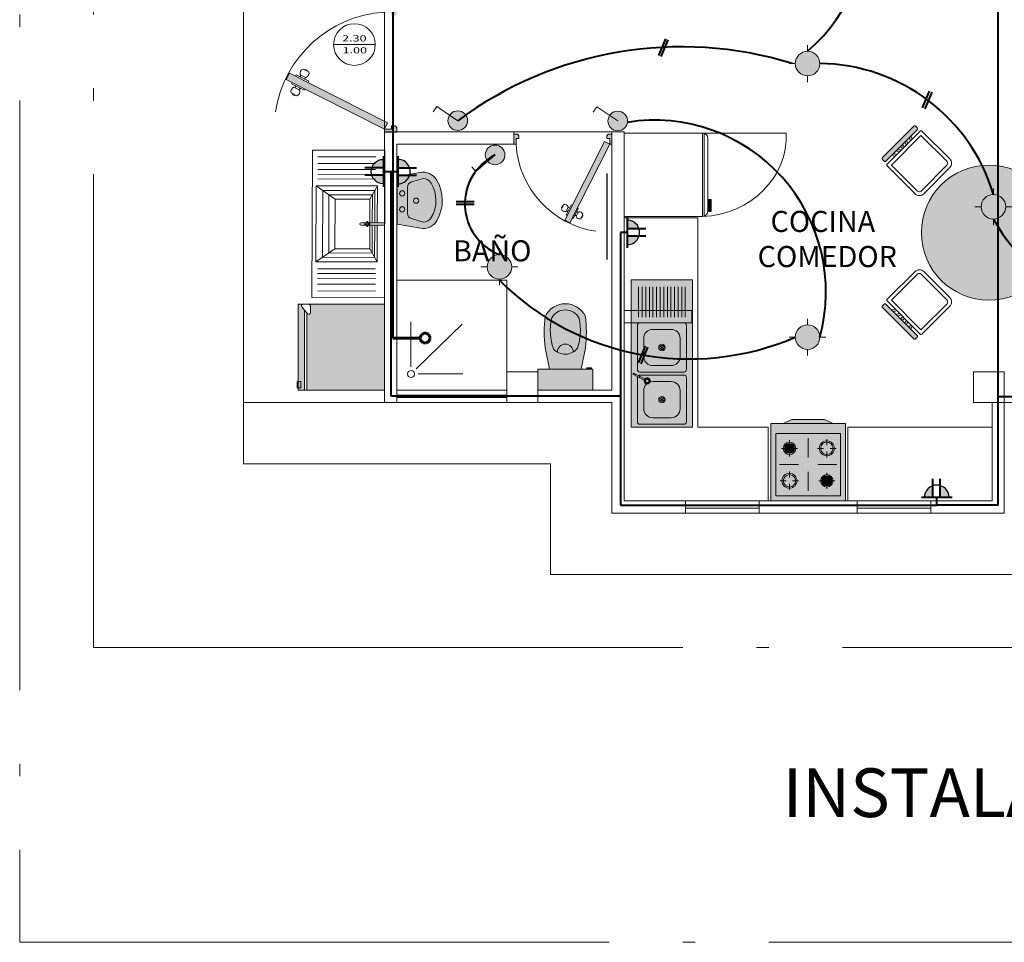
# Model space of a CAD drawing. Units: millimetres. Extents: x 148 to 452, y -49 to 38.
# Drawn here: x 353 to 361, y -19 to -12 of the extents above; entities that cross this region are included whole.
import ezdxf
from ezdxf.enums import TextEntityAlignment as Align

# ---------------------------------------------------------------- set-up
doc = ezdxf.new("R2010")
doc.units = ezdxf.units.MM
doc.linetypes.add('ACAD_ISO04W100', pattern=[30, 24, -3, 0, -3])
doc.linetypes.add('DASHED2', pattern=[9.525, 6.35, -3.175])
doc.layers.add('008_TEXTURAS', color=253, linetype='Continuous', lineweight=5, true_color=0x828282)
for name, color, linetype, lineweight in [('009_MOBILIARIO', 7, 'Continuous', 20), ('00_corte_02_seg', 7, 'Continuous', 60), ('011_TEXTOS', 7, 'Continuous', 15), ('012_COTAS', 7, 'Continuous', 15), ('ALAMBRE NO 10', 6, 'Continuous', 40), ('ALAMBRE NO 12', 3, 'Continuous', 40), ('ALAMBRE NO 12 B', 30, 'Continuous', 40)]:
    doc.layers.add(name, color=color, linetype=linetype, lineweight=lineweight)
doc.layers.add('no_plot_border', color=1, linetype='ACAD_ISO04W100', lineweight=5, plot=False)
doc.styles.add('Datos_Tecnicos', font='architxt.shx', dxfattribs={"width": 1.5})
doc.styles.get("Standard").update_dxf_attribs({"font": 'arial.ttf'})
pattern_1 = [(270, (357.846, -12.6256), (6.985, -1e-15), [5.08, -1.905]), (360, (357.846, -12.6256), (2e-15, 6.985), [5.08, -1.905])]
pattern_2 = [(0, (-0.306, -0.1706), (0, 6.985), [5.08, -1.905]), (90, (-0.306, -0.1706), (-6.985, 4e-16), [5.08, -1.905])]
pattern_3 = [(0, (-0.276, -0.1406), (0, 6.985), [5.08, -1.905]), (90, (-0.276, -0.1406), (-6.985, 4e-16), [5.08, -1.905])]

# ---------------------------------------------------------------- blocks, each defined once
blk = doc.blocks.new('A$C6a99e54e')
at = {"layer": '00_corte_02_seg', "lineweight": 25, "ltscale": 0.01}
h = blk.add_hatch(color=256, dxfattribs=at)
h.paths.add_polyline_path([(0.1539, 0), (0.225, 0, 0.330794), (0.1539, 0.0957)])
h.paths.add_polyline_path([(0.0939, 0.095, 0.324277), (0.025, 0), (0.0939, 0)])
at = {"layer": '00_corte_02_seg', "lineweight": 40, "ltscale": 0.01}
for p, q in [((0.0939, 0), (0.0939, 0.15)), ((0.1539, 0), (0.1539, 0.15)), ((0, 0), (0.25, 0))]:
    blk.add_line(p, q, dxfattribs=at)
at = {"layer": '00_corte_02_seg', "lineweight": 25, "ltscale": 0.01}
blk.add_arc((0.125, 0), 0.1, 0, 180, dxfattribs=at)
blk = doc.blocks.new('A$C72DC61A3')
at = {"lineweight": 5}
h = blk.add_hatch(color=256, dxfattribs=at)
h.dxf.hatch_style = 1
h.set_gradient(color1=(255, 191, 0), color2=(255, 255, 0), tint=1, name='SPHERICAL')
edge = h.paths.add_edge_path()
edge.add_arc((-0.0279, -0.0057), 0.1, 0, 360)
for p, q in [((-0.0279, 0.0943), (-0.0279, 0.1443)), ((-0.1279, -0.0057), (-0.1779, -0.0057)), ((-0.1779, -0.0057), (-0.1279, -0.0057)), ((0.0721, -0.0057), (0.1221, -0.0057)), ((-0.0279, -0.1057), (-0.0279, -0.1557))]:
    blk.add_line(p, q, dxfattribs=at)
blk.add_circle((-0.0279, -0.0057), 0.1, dxfattribs=at)
blk = doc.blocks.new('A$C552E39B1')
at = {"layer": '00_corte_02_seg', "lineweight": 5}
h = blk.add_hatch(color=256, dxfattribs=at)
h.dxf.hatch_style = 1
h.set_gradient(color1=(255, 63, 0), color2=(255, 191, 0), tint=1, name='SPHERICAL')
edge = h.paths.add_edge_path()
edge.add_arc((-0.0999, 0.0215), 0.08, 0, 360)
for p, q in [((-0.0999, 0.0215), (-0.0027, -0.1598)), ((-0.0027, -0.1598), (0.0427, -0.1354))]:
    blk.add_line(p, q, dxfattribs=at)
blk.add_circle((-0.0999, 0.0215), 0.08, dxfattribs=at)
blk = doc.blocks.new('A$C2060acee')
at = {"layer": '00_corte_02_seg', "linetype": 'DASHED2', "ltscale": 0.4}
blk.add_line((0, 0.0398), (0.2218, 0.0398), dxfattribs=at)
blk.add_circle((0.2616, 0.0398), 0.0398, dxfattribs=at)
blk = doc.blocks.new('Inodoro')
h = blk.add_hatch(color=1)
h.dxf.hatch_style = 1
h.set_gradient(color1=(191, 191, 191), color2=(161, 161, 161), one_color=1, tint=0.63, name='SPHERICAL')
h.paths.add_polyline_path([(0.225, 0), (0.225, -0.17), (-0.225, -0.17), (-0.225, 0)])
h = blk.add_hatch(color=1)
h.dxf.hatch_style = 1
h.set_gradient(color1=(191, 191, 191), color2=(161, 161, 161), one_color=1, tint=0.63, name='SPHERICAL')
h.paths.add_polyline_path([(-0.1748, -0.17), (-0.2143, -0.17), (-0.2143, -0.1824), (-0.1748, -0.1824)])
h = blk.add_hatch(color=1)
h.dxf.hatch_style = 1
h.set_gradient(color1=(191, 191, 191), color2=(161, 161, 161), one_color=1, tint=0.63, name='SPHERICAL')
h.paths.add_polyline_path([(-0.1634, -0.3454, 0.064446), (-0.1634, -0.6007, 0.631412), (0.1634, -0.6007, 0.064446), (0.1634, -0.3454), (0.128, -0.17), (-0.128, -0.17)])
h.paths.add_polyline_path([(0.0966, -0.337, -0.137348), (0.1134, -0.5827, -0.62765), (-0.1134, -0.5827, -0.132728), (-0.0986, -0.3413, -0.478979)], flags=16)
h = blk.add_hatch(color=1)
h.dxf.hatch_style = 1
h.set_gradient(color1=(191, 191, 191), color2=(161, 161, 161), one_color=1, tint=0.63, name='SPHERICAL')
edge = h.paths.add_edge_path()
edge.add_arc((0.0007, -0.4177), 0.1253, 40.05687, 142.43068)
edge.add_arc((0.3408, -0.4893), 0.4637, 161.37558, 191.61773)
edge.add_arc((0, -0.528), 0.1259, 205.77116, 334.22884)
edge.add_arc((-0.3338, -0.4898), 0.4567, 348.26049, 379.54256)
for p, q in [((-0.2143, -0.1824), (-0.2143, -0.17)), ((-0.2143, -0.1824), (-0.1748, -0.1824)), ((-0.1748, -0.1824), (-0.1748, -0.17))]:
    blk.add_line(p, q)
blk.add_lwpolyline([(0.225, 0), (0.225, -0.17), (-0.225, -0.17), (-0.225, 0)], close=True)
blk.add_lwpolyline([(0.128, -0.17), (0.1634, -0.3454, -0.064446), (0.1634, -0.6007, -0.631412), (-0.1634, -0.6007, -0.064446), (-0.1634, -0.3454), (-0.128, -0.17)], format="xyb")
blk.add_lwpolyline([(-0.128, -0.17), (0, -0.17), (0.128, -0.17)])
blk.add_lwpolyline([(0.0966, -0.337, 0.478979), (-0.0986, -0.3413, 0.132728), (-0.1134, -0.5827, 0.62765), (0.1134, -0.5827, 0.137348)], format="xyb", close=True)
blk.add_arc((0, -0.3102), 0.0647, 180.51995, 0.24541)
blk = doc.blocks.new('A$C1E053F94')
h = blk.add_hatch(color=1)
h.dxf.hatch_style = 1
h.set_gradient(color1=(191, 191, 191), color2=(191, 191, 191), one_color=1, tint=0.75)
h.paths.add_polyline_path([(0, 0.5801), (-0.0214, 0.5801), (-0.0214, 0.5282), (0, 0.5282)], flags=0)
h.paths.add_polyline_path([(0.0286, 0.6), (-0.0214, 0.6), (-0.0214, 0.5801), (0, 0.5801), (0, 0.5282), (-0.0214, 0.5282), (-0.0214, -0.0999), (0.0185, -0.0999, -0.662931), (0.0091, -0.0776), (0.0286, -0.0544)], flags=16)
h.paths.add_polyline_path([(0.0486, 0.6), (0.0286, 0.6), (0.0286, -0.0544), (0.0486, -0.0305)], flags=16)
h.paths.add_polyline_path([(0.6807, 0.6), (0.0486, 0.6), (0.0486, -0.0305), (0.0553, -0.0225, -0.673455), (0.0779, -0.0317), (0.0779, -0.0868, -0.414211), (0.0647, -0.0999), (0.6807, -0.1)], flags=17)
h.paths.add_polyline_path([(-0.0214, -0.0999), (-0.0214, 0.5282), (-0.0308, 0.5282), (-0.0308, 0.5801), (-0.0214, 0.5801), (-0.0214, 0.6), (0.0286, 0.6), (0.0486, 0.6), (0.6807, 0.6), (0.6807, -0.1)])
h.paths.add_polyline_path([(0.0647, -0.0999, 0.414214), (0.0779, -0.0868), (0.0779, -0.0317, 0.673455), (0.0553, -0.0225), (0.0091, -0.0776, 0.662928), (0.0185, -0.0999)], flags=16)
h = blk.add_hatch(color=1)
h.dxf.hatch_style = 1
h.set_gradient(color1=(191, 191, 191), color2=(191, 191, 191), one_color=1, tint=0.75)
h.paths.add_polyline_path([(0.0486, 0.6), (0.0486, -0.0305), (0.0553, -0.0225, -0.673455), (0.0779, -0.0317), (0.0779, -0.0868, -0.414211), (0.0647, -0.0999), (0.6807, -0.1), (0.6807, 0.6)])
h.paths.add_polyline_path([(0.0286, 0.6), (-0.0214, 0.6), (-0.0214, 0.5801), (0, 0.5801), (0, 0.5282), (-0.0214, 0.5282), (-0.0214, -0.0999), (0.0185, -0.0999, -0.662931), (0.0091, -0.0776), (0.0286, -0.0544)])
at = {"ltscale": 0.015}
for p, q in [((-0.0214, 0.6), (0.6807, 0.6)), ((-0.0214, -0.0999), (-0.0214, 0.6)), ((0.0286, -0.0544), (0.0286, 0.6)), ((0.0486, -0.0305), (0.0486, 0.6)), ((0.6807, -0.1), (-0.0214, -0.0999)), ((0.0286, -0.0999), (0.0486, -0.0999))]:
    blk.add_line(p, q, dxfattribs=at)
blk.add_line((0.6807, -0.1), (0.6807, 0.6))
blk.add_lwpolyline([(-0.0308, 0.5282), (0, 0.5282), (0, 0.5801), (-0.0308, 0.5801)], close=True, dxfattribs=at)
blk.add_lwpolyline([(0.0091, -0.0776), (0.0553, -0.0225, -0.673455), (0.0779, -0.0317), (0.0779, -0.0868, -0.414214), (0.0647, -0.0999), (0.0185, -0.0999, -0.662928)], format="xyb", close=True, dxfattribs=at)
blk = doc.blocks.new('Lavamanos')
h = blk.add_hatch(color=1)
h.dxf.hatch_style = 1
h.set_gradient(color1=(191, 191, 191), color2=(161, 161, 161), one_color=1, tint=0.63, name='SPHERICAL')
edge = h.paths.add_edge_path()
edge.add_line((-0.2637, 0.2194), (-0.225, 0))
edge.add_line((-0.225, 0), (0.225, 0))
edge.add_line((0.225, 0), (0.2639, 0.2206))
edge.add_arc((0.1162, 0.2467), 0.15, 350, 419.3716)
edge.add_arc((0.0011, 0.0524), 0.3758, 59.3716, 121.23376)
edge.add_arc((-0.116, 0.2455), 0.15, 121.23376, 190)
at = {"ltscale": 0.02}
for points in [[(-0.2637, 0.2194), (-0.225, 0), (0.225, 0), (0.2639, 0.2206, 0.312287), (0.1926, 0.3758, 0.276677), (-0.1937, 0.3737, 0.30939)], [(-0.206, 0.2457), (-0.1729, 0.1356, 0.331082), (-0.125, 0.1), (0.1251, 0.1, 0.331082), (0.173, 0.1356), (0.206, 0.2457, 0.269678), (0.162, 0.3241, 0.276677), (-0.1626, 0.3224, 0.261566)]]:
    blk.add_lwpolyline(points, format="xyb", close=True, dxfattribs=at)
for centre in [(0.0036, 0.1805), (-0.0649, 0.0492), (0.0857, 0.0492)]:
    blk.add_circle(centre, 0.025, dxfattribs=at)
blk = doc.blocks.new('cosina_02')
h = blk.add_hatch(color=1)
h.dxf.hatch_style = 1
h.set_gradient(color1=(191, 191, 191), color2=(191, 191, 191), one_color=1, tint=0.75)
h.paths.add_polyline_path([(-0.295, 0), (-0.295, -0.61), (0.295, -0.61), (0.295, 0)])
h.paths.add_polyline_path([(0.2557, -0.079), (0.2557, -0.5707), (-0.2557, -0.5707), (-0.2557, -0.079)], flags=16)
h.paths.add_polyline_path([(-0.0983, -0.197, -1), (-0.1967, -0.197, -1)], flags=0)
h.paths.add_polyline_path([(-0.1082, -0.197, -1), (-0.1868, -0.197, -1)], flags=0)
h.paths.add_polyline_path([(0.2065, -0.197, -1), (0.0885, -0.197, -1)], flags=0)
h.paths.add_polyline_path([(0.1967, -0.197, -1), (0.0983, -0.197, -1)], flags=0)
h.paths.add_polyline_path([(-0.0885, -0.4527, -1), (-0.2065, -0.4527, -1)], flags=0)
h.paths.add_polyline_path([(-0.0983, -0.4527, -1), (-0.1967, -0.4527, -1)], flags=0)
h.paths.add_polyline_path([(0.1967, -0.4527, -1), (0.0983, -0.4527, -1)], flags=0)
h.paths.add_polyline_path([(0.1868, -0.4527, -1), (0.1082, -0.4527, -1)], flags=0)
h.paths.add_polyline_path([(-0.2557, -0.079), (-0.2557, -0.5707), (0.2557, -0.5707), (0.2557, -0.079)], flags=0)
h = blk.add_hatch(color=1)
h.dxf.hatch_style = 1
h.set_gradient(color1=(191, 191, 191), color2=(191, 191, 191), one_color=1, tint=0.75)
h.paths.add_polyline_path([(-0.1278, 0.0295), (-0.1967, 0), (0.1967, 0), (0.1278, 0.0295)])
h.paths.add_polyline_path([(-0.2557, -0.079), (-0.2557, -0.5707), (0.2557, -0.5707), (0.2557, -0.079)])
h.paths.add_polyline_path([(-0.0983, -0.197, -1), (-0.1967, -0.197, -1)], flags=16)
h.paths.add_polyline_path([(-0.1082, -0.197, -1), (-0.1868, -0.197, -1)], flags=0)
h.paths.add_polyline_path([(0.2065, -0.197, -1), (0.0885, -0.197, -1)], flags=16)
h.paths.add_polyline_path([(0.1967, -0.197, -1), (0.0983, -0.197, -1)], flags=0)
h.paths.add_polyline_path([(-0.0885, -0.4527, -1), (-0.2065, -0.4527, -1)], flags=16)
h.paths.add_polyline_path([(-0.0983, -0.4527, -1), (-0.1967, -0.4527, -1)], flags=0)
h.paths.add_polyline_path([(0.1967, -0.4527, -1), (0.0983, -0.4527, -1)], flags=16)
h.paths.add_polyline_path([(0.1868, -0.4527, -1), (0.1082, -0.4527, -1)], flags=0)
h = blk.add_hatch(color=1)
h.dxf.hatch_style = 1
h.set_gradient(color1=(191, 191, 191), color2=(161, 161, 161), one_color=1, tint=0.63, name='SPHERICAL')
h.paths.add_polyline_path([(0.1967, 0), (0.1278, 0.0295), (-0.1278, 0.0295), (-0.1967, 0)])
h = blk.add_hatch(color=1)
h.dxf.hatch_style = 1
h.set_gradient(color1=(191, 191, 191), color2=(161, 161, 161), one_color=1, tint=0.63, name='SPHERICAL')
edge = h.paths.add_edge_path()
edge.add_arc((0.1475, -0.197), 0.0492, 0, 360)
h = blk.add_hatch(color=1)
h.dxf.hatch_style = 1
h.set_gradient(color1=(191, 191, 191), color2=(161, 161, 161), one_color=1, tint=0.63, name='SPHERICAL')
edge = h.paths.add_edge_path()
edge.add_arc((-0.1475, -0.197), 0.0393, 0, 360)
h = blk.add_hatch(color=1)
h.dxf.hatch_style = 1
h.set_gradient(color1=(191, 191, 191), color2=(161, 161, 161), one_color=1, tint=0.63, name='SPHERICAL')
edge = h.paths.add_edge_path()
edge.add_arc((-0.1475, -0.4527), 0.0492, 0, 360)
h = blk.add_hatch(color=1)
h.dxf.hatch_style = 1
h.set_gradient(color1=(191, 191, 191), color2=(161, 161, 161), one_color=1, tint=0.63, name='SPHERICAL')
edge = h.paths.add_edge_path()
edge.add_arc((0.1475, -0.4527), 0.0393, 0, 360)
for p, q in [((-0.1475, -0.1695), (-0.1475, -0.1336)), ((0.1475, -0.1716), (0.1475, -0.1243)), ((-0.175, -0.197), (-0.211, -0.197)), ((-0.1475, -0.2605), (-0.1475, -0.2245)), ((-0.0841, -0.197), (-0.12, -0.197)), ((0.1221, -0.197), (0.0748, -0.197)), ((0.1475, -0.2697), (0.1475, -0.2224)), ((0.2202, -0.197), (0.1729, -0.197)), ((-0.1475, -0.4272), (-0.1475, -0.38)), ((-0.1729, -0.4527), (-0.2202, -0.4527)), ((-0.0748, -0.4527), (-0.1221, -0.4527)), ((0.12, -0.4527), (0.0841, -0.4527)), ((0.1475, -0.4252), (0.1475, -0.3892)), ((0.211, -0.4527), (0.175, -0.4527)), ((-0.1475, -0.5253), (-0.1475, -0.4781)), ((0.1475, -0.5161), (0.1475, -0.4802))]:
    blk.add_line(p, q)
at = {"lineweight": 5}
for p, q in [((0, -0.1177), (0, -0.2686)), ((-0.2268, -0.3248), (-0.0759, -0.3248)), ((0, -0.381), (0, -0.532)), ((0.0759, -0.3248), (0.2268, -0.3248))]:
    blk.add_line(p, q, dxfattribs=at)
at = {"ltscale": 0.5}
blk.add_line((-0.295, -0.61), (0.295, -0.61), dxfattribs=at)
at = {"ltscale": 0.02}
for points in [[(-0.295, -0.61), (-0.295, 0), (0.295, 0), (0.295, -0.61)], [(-0.1967, 0), (-0.1278, 0.0295), (0.1278, 0.0295), (0.1967, 0)]]:
    blk.add_lwpolyline(points, dxfattribs=at)
at = {"lineweight": 5, "ltscale": 0.02}
blk.add_lwpolyline([(-0.2557, -0.5707), (-0.2557, -0.079), (0.2557, -0.079), (0.2557, -0.5707)], close=True, dxfattribs=at)
for radius in [0.0492, 0.0393]:
    blk.add_circle((-0.1475, -0.197), radius)
at = {"lineweight": 5}
for centre, radius in [((0.1475, -0.197), 0.059), ((0.1475, -0.197), 0.0492), ((-0.1475, -0.4527), 0.059), ((-0.1475, -0.4527), 0.0492), ((0.1475, -0.4527), 0.0492), ((0.1475, -0.4527), 0.0393)]:
    blk.add_circle(centre, radius, dxfattribs=at)
blk = doc.blocks.new('A$C1E234480')
at = {"true_color": 0xbdbdbd}
h = blk.add_hatch(dxfattribs=at)
h.set_pattern_fill('ANGLE', color=9)
h.set_pattern_definition([(0, (-0.295, 0.2094), (0, 6.985), [5.08, -1.905]), (90, (-0.295, 0.2094), (-6.985, 4e-16), [5.08, -1.905])])
h.paths.add_polyline_path([(0.0853, 0.2645, 0.414214), (0.0753, 0.2745), (-0.2847, 0.2745, 0.414214), (-0.2947, 0.2645), (-0.2947, 0.2445, 0.414214), (-0.2847, 0.2345), (0.0753, 0.2345, 0.414214), (0.0853, 0.2445)])
h.paths.add_polyline_path([(-0.1461, 0.2345), (-0.1661, 0.2345), (-0.1561, 0.2094), (-0.1361, 0.2094)])
h.paths.add_polyline_path([(-0.0961, 0.2345), (-0.1161, 0.2345), (-0.1161, 0.2094), (-0.0961, 0.2094)])
h.paths.add_polyline_path([(-0.0461, 0.2345), (-0.0661, 0.2345), (-0.0761, 0.2094), (-0.0561, 0.2094)])
h.paths.add_polyline_path([(0.0039, 0.2345), (-0.0161, 0.2345), (-0.0261, 0.2094), (-0.0061, 0.2094)])
h.paths.add_polyline_path([(-0.1961, 0.2345), (-0.2161, 0.2345), (-0.2061, 0.2094), (-0.1861, 0.2094)])
h = blk.add_hatch(dxfattribs=at)
h.set_pattern_fill('ANGLE', color=9)
h.set_pattern_definition(pattern_2)
h.paths.add_polyline_path([(-0.2961, 0.2094, 0.414214), (-0.3061, 0.1994), (-0.3061, -0.1206, 0.414214), (-0.2561, -0.1706), (0.0439, -0.1706, 0.414214), (0.0939, -0.1206), (0.0939, 0.1994, 0.414214), (0.0839, 0.2094)])
h.paths.add_polyline_path([(0.0639, 0.1794), (0.0639, -0.1206, -0.414214), (0.0439, -0.1406), (-0.2561, -0.1406, -0.414214), (-0.2761, -0.1206), (-0.2761, 0.1794)], flags=16)
h = blk.add_hatch(dxfattribs=at)
h.set_pattern_fill('ANGLE', color=9)
h.set_pattern_definition(pattern_3)
h.paths.add_polyline_path([(-0.2761, 0.1794), (-0.2761, -0.1206, 0.414214), (-0.2561, -0.1406), (0.0439, -0.1406, 0.414214), (0.0639, -0.1206), (0.0639, 0.1794)])
at = {"layer": '009_MOBILIARIO', "true_color": 0xc4c4c4}
h = blk.add_hatch(dxfattribs=at)
h.set_pattern_fill('ANGLE', color=9)
h.set_pattern_definition(pattern_2)
h.paths.add_polyline_path([(0.0753, 0.2745), (-0.2847, 0.2745, 0.414214), (-0.2947, 0.2645), (-0.2947, 0.2445, 0.414214), (-0.2847, 0.2345), (0.0753, 0.2345, 0.414214), (0.0853, 0.2445), (0.0853, 0.2645, 0.414214)])
h.paths.add_polyline_path([(-0.1961, 0.2345), (-0.2161, 0.2345), (-0.2061, 0.2094), (-0.1861, 0.2094)])
h.paths.add_polyline_path([(-0.1461, 0.2345), (-0.1661, 0.2345), (-0.1561, 0.2094), (-0.1361, 0.2094)])
h.paths.add_polyline_path([(-0.0961, 0.2345), (-0.1161, 0.2345), (-0.1161, 0.2094), (-0.0961, 0.2094)])
h.paths.add_polyline_path([(-0.0461, 0.2345), (-0.0661, 0.2345), (-0.0761, 0.2094), (-0.0561, 0.2094)])
h.paths.add_polyline_path([(0.0039, 0.2345), (-0.0161, 0.2345), (-0.0261, 0.2094), (-0.0061, 0.2094)])
h.paths.add_polyline_path([(0.0639, 0.1794), (-0.2761, 0.1794), (-0.2761, -0.1206, 0.414214), (-0.2561, -0.1406), (0.0439, -0.1406, 0.414214), (0.0639, -0.1206)], flags=0)
h.paths.add_polyline_path([(0.0939, 0.1994, 0.414214), (0.0839, 0.2094), (-0.2961, 0.2094, 0.414214), (-0.3061, 0.1994), (-0.3061, -0.1206, 0.414214), (-0.2561, -0.1706), (0.0439, -0.1706, 0.414214), (0.0939, -0.1206)])
h.paths.add_polyline_path([(0.0639, 0.1794), (0.0639, -0.1206, -0.414214), (0.0439, -0.1406), (-0.2561, -0.1406, -0.414214), (-0.2761, -0.1206), (-0.2761, 0.1794)], flags=16)
at = {"layer": '009_MOBILIARIO', "true_color": 0xc2c2c2}
h = blk.add_hatch(dxfattribs=at)
h.set_pattern_fill('ANGLE', color=9)
h.set_pattern_definition(pattern_3)
h.paths.add_polyline_path([(-0.2761, 0.1794), (-0.2761, -0.1206, 0.414214), (-0.2561, -0.1406), (0.0439, -0.1406, 0.414214), (0.0639, -0.1206), (0.0639, 0.1794)])
for p, q in [((-0.2061, 0.2094), (-0.2161, 0.2345)), ((-0.1861, 0.2094), (-0.1961, 0.2345)), ((-0.1561, 0.2094), (-0.1661, 0.2345)), ((-0.1361, 0.2094), (-0.1461, 0.2345)), ((-0.1161, 0.2094), (-0.1161, 0.2345)), ((-0.0961, 0.2094), (-0.0961, 0.2345)), ((-0.0761, 0.2094), (-0.0661, 0.2345)), ((-0.0561, 0.2094), (-0.0461, 0.2345)), ((-0.0261, 0.2094), (-0.0161, 0.2345)), ((-0.0061, 0.2094), (0.0039, 0.2345))]:
    blk.add_line(p, q)
for points in [[(-0.2847, 0.2345), (0.0753, 0.2345, 0.414214), (0.0853, 0.2445), (0.0853, 0.2645, 0.414214), (0.0753, 0.2745), (-0.2847, 0.2745, 0.414214), (-0.2947, 0.2645), (-0.2947, 0.2445, 0.414214)], [(-0.3061, -0.1206), (-0.3061, 0.1994, -0.414214), (-0.2961, 0.2094), (0.0839, 0.2094, -0.414214), (0.0939, 0.1994), (0.0939, -0.1206, -0.414214), (0.0439, -0.1706), (-0.2561, -0.1706, -0.414214)], [(-0.2761, -0.1206), (-0.2761, 0.1794), (0.0639, 0.1794), (0.0639, -0.1206, -0.414214), (0.0439, -0.1406), (-0.2561, -0.1406, -0.414214)]]:
    blk.add_lwpolyline(points, format="xyb", close=True)
blk = doc.blocks.new('A$C260662BF')
h = blk.add_hatch(color=1)
h.dxf.hatch_style = 1
h.set_gradient(color1=(191, 191, 191), color2=(161, 161, 161), one_color=1, tint=0.63, name='SPHERICAL')
h.paths.add_polyline_path([(-1.393, 0.7399, 0.414214), (-1.393, 0.754), (-1.4072, 0.7681, 0.414214), (-1.4213, 0.7681), (-1.6752, 0.5129, 0.414214), (-1.6752, 0.4987), (-1.661, 0.4846, 0.414214), (-1.6469, 0.4847)])
h.paths.add_polyline_path([(-1.4326, 0.6644), (-1.4434, 0.6892), (-1.4575, 0.675), (-1.4467, 0.6502)], flags=17)
h.paths.add_polyline_path([(-1.482, 0.6148), (-1.4679, 0.629), (-1.4786, 0.6538), (-1.4927, 0.6396)], flags=17)
h.paths.add_polyline_path([(-1.5139, 0.6183), (-1.528, 0.6041), (-1.5102, 0.5864), (-1.4961, 0.6006)], flags=17)
h.paths.add_polyline_path([(-1.5492, 0.5829), (-1.5633, 0.5687), (-1.5384, 0.5581), (-1.5243, 0.5723)], flags=17)
h.paths.add_polyline_path([(-1.5596, 0.5368), (-1.5844, 0.5474), (-1.5985, 0.5332), (-1.5737, 0.5226)], flags=17)
h.paths.add_polyline_path([(-1.5844, -0.7429), (-1.5596, -0.7323), (-1.5737, -0.7181), (-1.5985, -0.7287)], flags=17)
h.paths.add_polyline_path([(-1.5243, -0.7677), (-1.5384, -0.7535), (-1.5633, -0.7641), (-1.5492, -0.7783)], flags=17)
h.paths.add_polyline_path([(-1.5102, -0.7819), (-1.528, -0.7996), (-1.5139, -0.8138), (-1.4961, -0.796)], flags=17)
h.paths.add_polyline_path([(-1.4679, -0.8244), (-1.482, -0.8102), (-1.4927, -0.835), (-1.4786, -0.8492)], flags=17)
h.paths.add_polyline_path([(-1.4575, -0.8705), (-1.4434, -0.8846), (-1.4326, -0.8598), (-1.4467, -0.8457)], flags=17)
h.paths.add_polyline_path([(-1.6469, -0.6801, 0.414214), (-1.661, -0.6801), (-1.6752, -0.6942, 0.414214), (-1.6752, -0.7083), (-1.4213, -0.9635, 0.414214), (-1.4072, -0.9635), (-1.393, -0.9494, 0.414214), (-1.393, -0.9353)])
h.paths.add_polyline_path([(-0.0743, -0.7853), (-0.06, -0.7713), (-0.0848, -0.7604), (-0.099, -0.7744)], flags=17)
h.paths.add_polyline_path([(-0.0387, -0.7502), (-0.0244, -0.7362), (-0.0492, -0.7253), (-0.0634, -0.7394)], flags=17)
h.paths.add_polyline_path([(-0.1133, -0.7885), (-0.1275, -0.8025), (-0.1099, -0.8204), (-0.0957, -0.8064)], flags=17)
h.paths.add_polyline_path([(-0.1418, -0.8165), (-0.156, -0.8306), (-0.1455, -0.8555), (-0.1313, -0.8414)], flags=17)
h.paths.add_polyline_path([(-0.1774, -0.8516), (-0.1916, -0.8657), (-0.1811, -0.8906), (-0.1669, -0.8765)], flags=17)
h.paths.add_polyline_path([(-0.23, -0.9387, 0.414214), (-0.2301, -0.9528), (-0.216, -0.9671, 0.414214), (-0.2019, -0.9672), (0.0546, -0.7145, 0.414214), (0.0547, -0.7004), (0.0406, -0.6861, 0.414214), (0.0265, -0.686)])
h.paths.add_polyline_path([(-0.1653, 0.6795), (-0.1795, 0.6935), (-0.19, 0.6686), (-0.1757, 0.6546)], flags=17)
h.paths.add_polyline_path([(-0.1544, 0.6336), (-0.1401, 0.6195), (-0.1296, 0.6444), (-0.1439, 0.6585)], flags=17)
h.paths.add_polyline_path([(-0.1116, 0.5914), (-0.094, 0.6093), (-0.1083, 0.6234), (-0.1259, 0.6055)], flags=17)
h.paths.add_polyline_path([(-0.0584, 0.5742), (-0.0726, 0.5883), (-0.0974, 0.5774), (-0.0831, 0.5634)], flags=17)
h.paths.add_polyline_path([(-0.0228, 0.5391), (-0.037, 0.5532), (-0.0618, 0.5423), (-0.0475, 0.5283)], flags=17)
h.paths.add_polyline_path([(0.0281, 0.489, 0.414214), (0.0423, 0.4891), (0.0563, 0.5033, 0.414214), (0.0562, 0.5175), (-0.2003, 0.7701, 0.414214), (-0.2144, 0.77), (-0.2284, 0.7558, 0.414214), (-0.2283, 0.7416)])
h = blk.add_hatch(color=1)
h.dxf.hatch_style = 1
h.set_gradient(color1=(191, 191, 191), color2=(161, 161, 161), one_color=1, tint=0.63, name='SPHERICAL')
edge = h.paths.add_edge_path()
edge.add_arc((-0.8085, -0.0977), 0.55, 0, 360)
blk.add_circle((-0.8085, -0.0977), 0.55)
at = {"color": 1, "rotation": 45.14245012086416}
blk.add_blockref('A$C1E234480', (-1.2799, 0.521), dxfattribs=at)
at = {"rotation": 315.4273503626532}
blk.add_blockref('A$C1E234480', (-0.1901, 0.3748), dxfattribs=at)
at = {"xscale": -1}
for p, rotation in [((-1.2799, -0.7165), 134.8575498791359), ((-0.1918, -0.5718), 224.5726496373469)]:
    blk.add_blockref('A$C1E234480', p, dxfattribs=dict(at, rotation=rotation))

msp = doc.modelspace()

# ---------------------------------------------------------------- hatches: boundary and pattern name
at = {"true_color": 0xcccccc}
h = msp.add_hatch(dxfattribs=at)
h.set_pattern_fill('ANGLE', color=254, angle=-90)
h.set_pattern_definition(pattern_1)
edge = h.paths.add_edge_path()
edge.add_ellipse((358.503, -12.9849), major_axis=(-0.0302, 0.0302), ratio=1, start_angle=225, end_angle=297.5424)
edge.add_line((358.5158, -12.9441), (358.5158, -13.6392))
edge.add_ellipse((358.503, -13.5984), major_axis=(-0.0302, 0.0302), ratio=1, start_angle=152.4576, end_angle=225)
edge.add_line((358.5458, -13.5984), (358.5458, -12.9849))
h.paths.add_polyline_path([(358.503, -12.9421), (357.8458, -12.9421), (357.8458, -13.6421), (358.503, -13.6421)])
at = {"true_color": 0xb8b8b8}
h = msp.add_hatch(dxfattribs=at)
h.set_pattern_fill('ANGLE', color=9, angle=-90)
h.set_pattern_definition(pattern_1)
h.paths.add_polyline_path([(358.503, -13.6421), (358.503, -12.9421), (357.8458, -12.9421), (357.8458, -13.6421)])
edge = h.paths.add_edge_path()
edge.add_ellipse((358.503, -12.9849), major_axis=(-0.0302, 0.0302), ratio=1, start_angle=225, end_angle=297.5424)
edge.add_line((358.5158, -12.9441), (358.5158, -13.6392))
edge.add_ellipse((358.503, -13.5984), major_axis=(-0.0302, 0.0302), ratio=1, start_angle=152.4576, end_angle=225)
edge.add_line((358.5458, -13.5984), (358.5458, -12.9849))
at = {"layer": '008_TEXTURAS'}
h = msp.add_hatch(color=256, dxfattribs=at)
h.paths.add_polyline_path([(356.1098, -11.6057), (356.0398, -11.6057), (356.0398, -11.6292), (356.0972, -11.6292), (356.0972, -11.6579), (356.1098, -11.6579)])
h.paths.add_polyline_path([(356.1098, -12.5536), (356.0972, -12.5536), (356.0972, -12.5823), (356.0398, -12.5823), (356.0398, -12.6057), (356.1098, -12.6057)])
h.paths.add_polyline_path([(355.4223, -12.205), (355.4223, -12.2694), (356.0398, -12.5823), (356.0655, -12.5309)])
h.paths.add_polyline_path([(355.4223, -12.205), (355.2663, -12.126), (355.2406, -12.1773), (355.4223, -12.2694)])
h.paths.add_polyline_path([(356.1398, -12.6057), (356.1398, -12.567), (356.1259, -12.5536), (356.1098, -12.5536), (356.1098, -12.6057)])
h.paths.add_polyline_path([(356.1398, -11.6453), (356.1398, -11.6057), (356.1098, -11.6057), (356.1098, -11.6579), (356.1259, -11.6579)])
h = msp.add_hatch(color=256, dxfattribs=at)
h.paths.add_polyline_path([(357.0927, -12.6477), (357.0927, -12.7037), (357.1114, -12.7037), (357.1114, -12.6578), (357.1344, -12.6578), (357.1344, -12.6477)])
h.paths.add_polyline_path([(357.8509, -12.6477), (357.8509, -12.6578), (357.8739, -12.6578), (357.8739, -12.7037), (357.8927, -12.7037), (357.8927, -12.6477)])
h.paths.add_polyline_path([(357.5721, -13.1977), (357.6236, -13.1977), (357.8739, -12.7037), (357.8328, -12.6831)])
h.paths.add_polyline_path([(357.5721, -13.1977), (357.5088, -13.3225), (357.5499, -13.3431), (357.6236, -13.1977)])
h.paths.add_polyline_path([(357.8927, -12.6237), (357.8617, -12.6237), (357.8509, -12.6348), (357.8509, -12.6477), (357.8927, -12.6477)])
h.paths.add_polyline_path([(357.1243, -12.6237), (357.0927, -12.6237), (357.0927, -12.6477), (357.1344, -12.6477), (357.1344, -12.6348)])
h = msp.add_hatch(color=256, dxfattribs=at)
h.set_gradient(color1=(214, 214, 214), color2=(237, 237, 237), one_color=1, tint=0.93, name='SPHERICAL')
h.paths.add_polyline_path([(358.6995, -13.154), (358.6788, -13.154), (358.6788, -13.2521), (358.6995, -13.2521)])
h = msp.add_hatch(color=256, dxfattribs=at)
h.dxf.hatch_style = 1
h.set_gradient(color1=(191, 191, 191), color2=(161, 161, 161), one_color=1, tint=0.63, name='SPHERICAL')
h.paths.add_polyline_path([(358.5495, -13.8091), (358.0495, -13.8091), (358.0495, -15.0091), (358.5495, -15.0091)])
edge = h.paths.add_edge_path(flags=16)
edge.add_line((358.3743, -14.6364), (358.2246, -14.6364))
edge.add_arc((358.2246, -14.7092), 0.0728, 90, 180)
edge.add_line((358.1518, -14.7092), (358.1518, -14.859))
edge.add_arc((358.2246, -14.859), 0.0728, 180, 270)
edge.add_line((358.2246, -14.9318), (358.3743, -14.9318))
edge.add_arc((358.3743, -14.859), 0.0728, 270, 360)
edge.add_line((358.4471, -14.859), (358.4471, -14.7092))
edge.add_arc((358.3743, -14.7092), 0.0728, 360, 450)
edge = h.paths.add_edge_path(flags=16)
edge.add_line((358.3743, -14.2114), (358.2246, -14.2114))
edge.add_arc((358.2246, -14.2842), 0.0728, 90, 180)
edge.add_line((358.1518, -14.2842), (358.1518, -14.434))
edge.add_arc((358.2246, -14.434), 0.0728, 180, 270)
edge.add_line((358.2246, -14.5068), (358.3743, -14.5068))
edge.add_arc((358.3743, -14.434), 0.0728, 270, 360)
edge.add_line((358.4471, -14.434), (358.4471, -14.2842))
edge.add_arc((358.3743, -14.2842), 0.0728, 360, 450)
h = msp.add_hatch(color=256, dxfattribs=at)
h.dxf.hatch_style = 1
h.set_gradient(color1=(191, 191, 191), color2=(161, 161, 161), one_color=1, tint=0.63, name='SPHERICAL')
h.paths.add_polyline_path([(358.2246, -14.5068), (358.3743, -14.5068, 0.414214), (358.4471, -14.434), (358.4471, -14.2842, 0.414214), (358.3743, -14.2114), (358.2246, -14.2114, 0.414214), (358.1518, -14.2842), (358.1518, -14.434, 0.414214)])
h.paths.add_polyline_path([(358.273, -14.3591, -1), (358.3259, -14.3591, -1)], flags=16)
h.paths.add_polyline_path([(358.2824, -14.3591, -1), (358.3165, -14.3591, -1)], flags=0)
h = msp.add_hatch(color=256, dxfattribs=at)
h.dxf.hatch_style = 1
h.set_gradient(color1=(191, 191, 191), color2=(161, 161, 161), one_color=1, tint=0.63, name='SPHERICAL')
h.paths.add_polyline_path([(358.2246, -14.6364, 0.076981), (358.2026, -14.6398, -0.361908), (358.1753, -14.6556, 0.209736), (358.1518, -14.7092), (358.1518, -14.859, 0.414214), (358.2246, -14.9318), (358.3743, -14.9318, 0.414214), (358.4471, -14.859), (358.4471, -14.7092, 0.414214), (358.3743, -14.6364)])
h.paths.add_polyline_path([(358.3259, -14.7841, -1), (358.273, -14.7841, -1)], flags=16)
h.paths.add_polyline_path([(358.3165, -14.7841, -1), (358.2824, -14.7841, -1)], flags=0)

# ---------------------------------------------------------------- linework, layer by layer
for p, q in [((355.3932, -12.0932), (355.3906, -12.0983)), ((355.4137, -12.1035), (355.3932, -12.0932)), ((355.4112, -12.1086), (355.4137, -12.1035)), ((355.3151, -12.1504), (355.3202, -12.1401)), ((355.3202, -12.1401), (355.4229, -12.1916)), ((355.3639, -12.1427), (355.351, -12.1556)), ((355.3921, -12.1761), (355.3947, -12.1582)), ((355.2894, -12.2017), (355.2842, -12.212)), ((355.2842, -12.212), (355.3869, -12.2634)), ((355.3124, -12.2454), (355.315, -12.2274)), ((355.3561, -12.248), (355.3432, -12.2608)), ((355.3869, -12.2634), (355.3921, -12.2532)), ((355.4229, -12.1916), (355.4178, -12.2019)), ((355.289, -12.2989), (355.2916, -12.2938)), ((355.3094, -12.3094), (355.289, -12.2989)), ((355.3121, -12.3042), (355.3094, -12.3094)), ((357.0926, -12.6037), (357.0926, -12.7037)), ((357.8926, -12.6037), (357.8926, -14.7068)), ((357.9926, -13.293), (357.9926, -12.613)), ((357.9926, -12.613), (358.6311, -12.613)), ((358.6311, -12.613), (359.3111, -12.613)), ((358.6311, -12.613), (358.6311, -13.293)), ((358.6435, -12.6149), (358.6435, -13.2902)), ((358.6726, -12.6546), (358.6726, -13.2505)), ((356.1398, -14.8068), (356.1398, -12.7037)), ((356.1398, -12.7037), (357.0926, -12.7037)), ((355.9683, -12.8071), (355.4982, -12.8059)), ((355.968, -12.9099), (355.498, -12.9087)), ((355.9681, -12.8622), (355.4981, -12.8611)), ((355.9678, -12.9876), (355.4978, -12.9865)), ((355.9679, -12.9502), (355.4979, -12.949)), ((355.6373, -13.1504), (355.4834, -13.0431)), ((355.9219, -13.1511), (355.9819, -13.0443)), ((357.4909, -13.2045), (357.4826, -13.221)), ((357.4826, -13.221), (357.4867, -13.223)), ((357.495, -13.2066), (357.4909, -13.2045)), ((357.5202, -13.2794), (357.5613, -13.1972)), ((357.549, -13.2218), (357.5346, -13.2198)), ((357.5613, -13.1972), (357.5696, -13.2013)), ((357.5777, -13.3082), (357.6188, -13.226)), ((357.6188, -13.226), (357.6106, -13.2219)), ((357.5284, -13.2835), (357.5202, -13.2794)), ((357.5223, -13.2444), (357.5325, -13.2547)), ((357.5695, -13.304), (357.5777, -13.3082)), ((357.6044, -13.2856), (357.59, -13.2835)), ((357.6065, -13.2507), (357.6168, -13.261)), ((357.6472, -13.3044), (357.6431, -13.3023)), ((357.6556, -13.288), (357.6472, -13.3044)), ((357.6515, -13.2859), (357.6556, -13.288)), ((358.6311, -13.293), (357.9926, -13.293)), ((355.8501, -13.3632), (355.8951, -13.3634)), ((355.8502, -13.3432), (355.8952, -13.3434)), ((355.88, -13.3483), (355.8951, -13.3484)), ((355.88, -13.3583), (355.88, -13.3485)), ((355.88, -13.3583), (355.8951, -13.3584)), ((355.8952, -13.3334), (355.8951, -13.3484)), ((355.8951, -13.3584), (355.8951, -13.3734)), ((355.8951, -13.3734), (355.9051, -13.3734)), ((355.8952, -13.3334), (355.9052, -13.3334)), ((355.9052, -13.3334), (355.9051, -13.3484)), ((355.9051, -13.3484), (355.9205, -13.3484)), ((355.9051, -13.3584), (355.9051, -13.3734)), ((355.9051, -13.3584), (355.9205, -13.3584)), ((355.9051, -13.3634), (356.0412, -13.3637)), ((355.9051, -13.3634), (356.0412, -13.3637)), ((355.9052, -13.3434), (356.0412, -13.3437)), ((355.9052, -13.3434), (356.0412, -13.3437)), ((355.9205, -13.3584), (355.9205, -13.3486)), ((355.6364, -13.555), (355.4819, -13.6616)), ((355.9209, -13.5557), (355.9804, -13.6629)), ((355.9659, -13.7569), (355.4959, -13.7558)), ((355.966, -13.7194), (355.496, -13.7183)), ((355.9657, -13.8449), (355.4957, -13.8437)), ((355.9658, -13.7972), (355.4958, -13.796)), ((358.1092, -14.1111), (358.1092, -13.8665)), ((358.1385, -14.1111), (358.1385, -13.8665)), ((358.1678, -14.1111), (358.1678, -13.8665)), ((358.1971, -14.1111), (358.1971, -13.8665)), ((358.2264, -14.1111), (358.2264, -13.8665)), ((358.2556, -14.1111), (358.2556, -13.8665)), ((358.2849, -14.1111), (358.2849, -13.8665)), ((358.3142, -14.1111), (358.3142, -13.8665)), ((358.3435, -14.1111), (358.3435, -13.8665)), ((358.3728, -14.1111), (358.3728, -13.8665)), ((358.4021, -14.1111), (358.4021, -13.8665)), ((358.4314, -14.1111), (358.4314, -13.8665)), ((358.4607, -14.1111), (358.4607, -13.8665)), ((358.49, -14.1111), (358.49, -13.8665)), ((355.9656, -13.9), (355.4955, -13.8988)), ((356.256, -14.5172), (356.2549, -14.1512)), ((356.2969, -14.5339), (356.6715, -14.1687)), ((358.2874, -14.3471), (358.3115, -14.3711)), ((358.3115, -14.3471), (358.2874, -14.3711)), ((356.314, -14.5748), (356.6785, -14.5737)), ((356.1398, -14.7068), (357.0376, -14.7068)), ((356.1398, -14.7468), (357.0376, -14.7468)), ((357.8926, -14.7068), (357.2876, -14.7068)), ((356.1398, -14.7668), (357.0376, -14.7668)), ((356.1398, -14.8068), (357.0376, -14.8068)), ((357.8926, -14.8068), (357.2876, -14.8068)), ((357.8926, -14.8068), (357.8926, -15.7068)), ((357.9926, -14.8068), (357.9926, -15.6068)), ((358.2874, -14.7721), (358.3115, -14.7961)), ((358.3115, -14.7721), (358.2874, -14.7961)), ((360.9876, -15.6068), (360.9876, -14.8068)), ((357.9926, -15.6068), (358.4901, -15.6068)), ((358.4901, -15.6068), (358.4901, -15.7068)), ((358.4901, -15.6068), (359.0901, -15.6068)), ((359.0901, -15.6068), (359.8901, -15.6068)), ((359.0901, -15.6068), (359.0901, -15.7068)), ((359.8901, -15.6068), (359.8901, -15.7068)), ((359.8901, -15.6068), (360.4901, -15.6068)), ((360.4901, -15.6068), (360.9876, -15.6068)), ((360.4901, -15.6068), (360.4901, -15.7068)), ((358.4901, -15.6468), (359.0901, -15.6468)), ((358.4901, -15.6668), (359.0901, -15.6668)), ((359.0901, -15.7068), (358.4901, -15.7068)), ((359.8901, -15.6468), (360.4901, -15.6468)), ((359.8901, -15.6668), (360.4901, -15.6668)), ((360.4901, -15.7068), (359.8901, -15.7068))]:
    msp.add_line(p, q, dxfattribs=at)
for points in [[(366.1376, -8.1537), (366.1376, -15.3068), (361.5886, -15.3068), (361.5886, -16.2068), (357.3926, -16.2068), (357.3926, -15.3068), (354.8907, -15.3068), (354.8907, -11.3537), (356.0398, -11.3537)], [(357.0376, -8.1537), (357.0376, -11.3537), (356.0398, -11.3537), (356.0398, -14.8068), (357.8926, -14.8068), (357.8926, -15.7068), (361.0876, -15.7068), (361.0876, -14.8068), (364.7876, -14.8068), (364.7876, -11.4537), (365.3876, -11.4537), (365.3876, -8.1537), (357.0376, -8.1537)], [(364.7876, -11.4537), (356.1398, -11.4537), (356.1398, -11.6057), (356.0398, -11.6057), (356.0398, -12.6057), (357.9926, -12.6037), (357.9926, -13.3037), (358.5926, -13.3037), (358.5926, -15.0091), (359.1637, -15.0091), (359.1637, -15.6068), (359.8137, -15.6068), (359.8137, -15.0068), (360.9876, -15.0068), (360.9876, -14.8068), (360.8376, -14.8068), (360.8376, -14.5568), (361.0876, -14.5568)], [(355.6256, -11.8927), (355.9654, -11.8927)], [(356.1398, -14.8068), (356.0398, -14.8068), (356.0398, -12.6037)], [(356.0398, -12.6037), (357.0926, -12.6037)], [(357.0926, -12.6037), (357.8926, -12.6037), (357.8926, -14.7068), (357.2876, -14.7068), (357.2876, -14.5568), (357.0376, -14.5568), (357.0376, -14.7068), (356.1398, -14.7068), (356.1398, -12.7037), (357.0926, -12.7037), (357.0926, -12.6037)], [(357.8926, -12.6037), (357.9926, -12.6037), (357.9926, -12.7037), (357.9926, -12.7037)], [(357.9926, -12.7037), (357.9926, -14.8068)], [(355.9812, -13.3636), (355.9804, -13.6629), (355.4819, -13.6616), (355.4834, -13.0431), (355.9819, -13.0443), (355.9812, -13.3436)], [(355.9603, -13.3635), (355.9596, -13.6254), (355.5358, -13.6244), (355.5372, -13.0806), (355.961, -13.0816), (355.9603, -13.3435)], [(355.9408, -13.3635), (355.9403, -13.5905), (355.5861, -13.5897), (355.5873, -13.1155), (355.9414, -13.1164), (355.9409, -13.3435)], [(355.9214, -13.3634), (355.9209, -13.5557), (355.6364, -13.555), (355.6373, -13.1504), (355.9219, -13.1511), (355.9214, -13.3434)], [(357.9926, -13.3037), (358.5926, -13.3037), (358.5926, -15.0068), (359.1637, -15.0068), (359.1637, -15.6068), (357.9926, -15.6068), (357.9926, -13.3037)], [(358.0791, -14.5845), (358.084, -14.5752)], [(358.1153, -14.6035), (358.1201, -14.5942)], [(356.1398, -14.8068), (356.0398, -14.8068)], [(359.8137, -15.6068), (360.9876, -15.6068), (360.9876, -15.0068), (359.8137, -15.0068), (359.8137, -15.6068)], [(357.8926, -15.7068), (358.4901, -15.7068)], [(359.0901, -15.7068), (359.8901, -15.7068)]]:
    msp.add_lwpolyline(points, dxfattribs=at)
for points in [[(354.8907, -11.3537), (356.0398, -11.3537), (356.0398, -14.8068), (354.8907, -14.8068)], [(355.2406, -12.1773), (356.0398, -12.5823), (356.0655, -12.5309), (355.2663, -12.126)], [(356.1398, -12.567), (356.1259, -12.5536), (356.0972, -12.5536), (356.0972, -12.5823), (356.0398, -12.5823), (356.0398, -12.6057), (356.1398, -12.6057)], [(357.0927, -12.7037), (357.0927, -12.6237), (357.1243, -12.6237), (357.1344, -12.6348), (357.1344, -12.6578), (357.1114, -12.6578), (357.1114, -12.7037)], [(357.8617, -12.6237), (357.8509, -12.6348), (357.8509, -12.6578), (357.8739, -12.6578), (357.8739, -12.7037), (357.8927, -12.7037), (357.8927, -12.6237)], [(357.5499, -13.3431), (357.8739, -12.7037), (357.8328, -12.6831), (357.5088, -13.3225)], [(355.4527, -12.7523), (356.0427, -12.7537), (356.0397, -13.9537), (355.4497, -13.9523)], [(358.6788, -13.2521), (358.6788, -13.154), (358.6995, -13.154), (358.6995, -13.2521)], [(356.1398, -13.8118), (357.0376, -13.8118), (357.0376, -14.7068), (356.1398, -14.7068)], [(358.5495, -13.8091), (358.0495, -13.8091), (358.0495, -15.0091), (358.5495, -15.0091)], [(357.9926, -14.0591), (358.5426, -14.0591), (358.5426, -14.1591), (357.9926, -14.1591)], [(357.0376, -14.5568), (357.2876, -14.5568), (357.2876, -14.8068), (357.0376, -14.8068)], [(360.8376, -14.5568), (361.0876, -14.5568), (361.0876, -14.8068), (360.8376, -14.8068)]]:
    msp.add_lwpolyline(points, close=True, dxfattribs=at)
for points in [[(355.424, -12.1151), (355.3778, -12.0919, 0.399769), (355.3546, -12.1381), (355.4009, -12.1613, 0.399972), (355.424, -12.1151, -4.173402)], [(355.3263, -12.3101), (355.28, -12.287, -0.399769), (355.3032, -12.2408), (355.3494, -12.2639, -0.399972), (355.3263, -12.3101, 4.173402)], [(357.5001, -13.1963), (357.4816, -13.2333, 0.399769), (357.5186, -13.2518), (357.5371, -13.2149, 0.399972), (357.5001, -13.1963, -4.173402)], [(357.6562, -13.2745), (357.6377, -13.3115, -0.399769), (357.6007, -13.293), (357.6192, -13.256, -0.399972), (357.6562, -13.2745, 4.173402)], [(358.0634, -14.5762), (358.1556, -14.6248, 0.479249), (358.1605, -14.6155), (358.0683, -14.567), (358.0634, -14.5762)], [(358.1011, -14.5961, 0.103318), (358.0995, -14.6041), (358.0995, -14.9641, 0.414214), (358.1195, -14.9841), (358.4795, -14.9841, 0.414214), (358.4995, -14.9641), (358.4995, -14.6041, 0.414214), (358.4795, -14.5841), (358.1195, -14.5841, 0.155744), (358.1079, -14.5878, 0.155744)]]:
    msp.add_lwpolyline(points, format="xyb", dxfattribs=at)
for points in [[(358.4795, -14.1591), (358.1195, -14.1591, 0.414214), (358.0995, -14.1791), (358.0995, -14.5391, 0.414214), (358.1195, -14.5591), (358.4795, -14.5591, 0.414214), (358.4995, -14.5391), (358.4995, -14.1791, 0.414214)], [(358.3743, -14.2114), (358.2246, -14.2114, 0.414214), (358.1518, -14.2842), (358.1518, -14.434, 0.414214), (358.2246, -14.5068), (358.3743, -14.5068, 0.414214), (358.4471, -14.434), (358.4471, -14.2842, 0.414214)], [(358.3743, -14.6364), (358.2246, -14.6364, 0.414214), (358.1518, -14.7092), (358.1518, -14.859, 0.414214), (358.2246, -14.9318), (358.3743, -14.9318, 0.414214), (358.4471, -14.859), (358.4471, -14.7092, 0.414214)]]:
    msp.add_lwpolyline(points, format="xyb", close=True, dxfattribs=at)
for centre, radius in [((355.7955, -11.8927), 0.1699), ((358.2995, -14.3591), 0.0264), ((358.2995, -14.3591), 0.017), ((356.2562, -14.575), 0.0283), ((358.1794, -14.6314), 0.0193), ((358.1794, -14.6314), 0.014), ((358.2995, -14.7841), 0.0264), ((358.2995, -14.7841), 0.017)]:
    msp.add_circle(centre, radius, dxfattribs=at)
for centre, radius, start, end in [((356.0972, -12.5823), 0.9548, 93.44795, 171.51029), ((357.8739, -12.6578), 0.7638, 183.44795, 261.51029), ((355.8501, -13.3532), 0.01, 89.85973, 269.85973), ((358.1794, -14.6314), 0.0246, 164.46571, 140.03211)]:
    msp.add_arc(centre, radius, start, end, dxfattribs=at)
for centre, major_axis, ratio, start_param, end_param in [((358.5927, -12.6392), (-0.719, 0.0087), 0.910479, 1.635311, 3.194895), ((358.6311, -12.6546), (-0.0294, 0.0294), 1, 3.926991, 5.497787), ((358.6311, -13.2505), (-0.0294, 0.0294), 1, 2.356194, 3.926991)]:
    msp.add_ellipse(centre, major_axis=major_axis, ratio=ratio, start_param=start_param, end_param=end_param, dxfattribs=at)
at = {"layer": 'ALAMBRE NO 10', "ltscale": 0.4}
msp.add_line((356.1094, -11.3957), (356.1094, -14.2829), dxfattribs=at)
at = {"layer": 'ALAMBRE NO 12'}
for p, q in [((358.3273, -11.8469), (358.2706, -11.9824)), ((358.3472, -11.8537), (358.2905, -11.9893)), ((360.4762, -12.2731), (360.4195, -12.4086)), ((360.4961, -12.2799), (360.4394, -12.4154)), ((356.7703, -13.1731), (356.6234, -13.1735)), ((356.7717, -13.194), (356.6248, -13.1944)), ((358.1632, -14.3492), (358.1065, -14.4847)), ((358.183, -14.356), (358.1264, -14.4916))]:
    msp.add_line(p, q, dxfattribs=at)
for centre, radius, start, end in [((358.5824, -10.8953), 1.3867, 310.6299, 66.0644), ((358.4583, -14.9711), 3.0596, 72.84086, 126.52765), ((359.5715, -13.5362), 1.4886, 16.49614, 89.46352), ((358.2382, -13.9057), 1.3969, 344.67233, 99.04348), ((357.1402, -13.1894), 0.4452, 116.64304, 248.34888), ((362.3101, -12.5768), 1.5041, 209.32926, 295.46459), ((358.5223, -12.2658), 2.1867, 224.99425, 293.24751)]:
    msp.add_arc(centre, radius, start, end, dxfattribs=at)
at = {"layer": 'ALAMBRE NO 12 B'}
for p, q in [((361.037, -14.8268), (361.037, -8.2068)), ((356.0404, -12.9273), (356.1495, -12.9273)), ((356.0948, -14.7556), (356.0948, -12.9273)), ((358.0175, -13.4222), (357.9627, -13.4222)), ((357.9627, -13.4222), (357.9627, -15.6426)), ((357.9627, -14.7556), (356.0948, -14.7556)), ((361.037, -15.6426), (361.037, -14.8268)), ((360.537, -15.6426), (360.537, -15.5792)), ((357.9627, -15.6426), (360.537, -15.6426)), ((361.037, -15.6426), (360.537, -15.6426))]:
    msp.add_line(p, q, dxfattribs=at)
msp.add_lwpolyline([(361.037, -14.7592), (364.4593, -14.7592)], dxfattribs=at)
at = {"layer": 'no_plot_border', "ltscale": 0.2}
for points in [[(353.0694, -6.2481), (353.0694, -19.2021), (369.8094, -19.2021), (369.8094, -6.2481)], [(353.6694, -6.8481), (353.6694, -16.8021), (369.2094, -16.8021), (369.2094, -6.8481)]]:
    msp.add_lwpolyline(points, close=True, dxfattribs=at)

# ---------------------------------------------------------------- block references
at = {"ltscale": 0.2}
for p in [(359.5133, -12.042), (361.0267, -13.2078), (357.0038, -13.6974), (359.5133, -14.2692)]:
    msp.add_blockref('A$C72DC61A3', p, dxfattribs=at)
at = {"ltscale": 0.2, "rotation": 207.831362240225}
for p in [(356.5388, -12.5401), (357.8411, -12.5427)]:
    msp.add_blockref('A$C552E39B1', p, dxfattribs=at)
at = {"ltscale": 0.2, "xscale": -1, "rotation": 339.0784370692026}
msp.add_blockref('A$C552E39B1', (356.8396, -12.7759), dxfattribs=at)
at = {"layer": '008_TEXTURAS'}
msp.add_blockref('A$C260662BF', (361.7711, -13.326), dxfattribs=at)
for name, p, xscale, yscale, zscale, rotation in [('Lavamanos', (356.142, -13.1608), 0.8621083348496086, 0.8621083348496086, 0.8621083348496086, 270.0000000002083), ('cosina_02', (359.4901, -14.9768), 1.032786885245907, 1.032786885245907, 1.032786885245907, 359.9999999998262)]:
    msp.add_blockref(name, p, dxfattribs=dict(at, xscale=xscale, yscale=yscale, zscale=zscale, rotation=rotation))
at = {"layer": '008_TEXTURAS', "xscale": -1, "rotation": 179.9969410498015}
msp.add_blockref('A$C1E053F94', (355.3591, -14.1068), dxfattribs=at)
at = {"layer": '008_TEXTURAS', "rotation": 179.9999999994364}
msp.add_blockref('Inodoro', (357.5126, -14.7068), dxfattribs=at)
at = {"layer": '012_COTAS', "xscale": -1}
for name, p, rotation in [('A$C6a99e54e', (356.0313, -12.8023), 90.00001452502535), ('A$C2060acee', (356.1094, -14.2431), 180)]:
    msp.add_blockref(name, p, dxfattribs=dict(at, rotation=rotation))
at = {"layer": '012_COTAS', "rotation": 269.9999854749747}
for p in [(356.1495, -12.8023), (358.0175, -13.2972)]:
    msp.add_blockref('A$C6a99e54e', p, dxfattribs=at)
at = {"layer": '012_COTAS'}
msp.add_blockref('A$C6a99e54e', (360.412, -15.5792), dxfattribs=at)

# ---------------------------------------------------------------- texts
at = {"layer": '008_TEXTURAS', "char_height": 0.171584, "attachment_point": 1}
for s, insert in [('{\\fArial Narrow|b0|i0|c0|p34;  COCINA\\PCOMEDOR}', (359.0788, -13.2469)), ('{\\fArial Narrow|b0|i0|c0|p34;BAÑO}', (356.598, -13.4863))]:
    msp.add_mtext_dynamic_manual_height_columns(s, width=6.762259, gutter_width=12.5, heights=[0], dxfattribs=dict(at, insert=insert))
at = {"layer": '008_TEXTURAS', "style": 'Datos_Tecnicos', "width": 1.5}
for tag, text, p in [('2.30', '2.10', (355.7946, -11.8675)), ('1.00', '0.80', (355.7983, -11.9645))]:
    msp.add_attdef(tag, text=text, height=0.05026, dxfattribs=at).set_placement(p, align=Align.CENTER)
at = {"layer": '011_TEXTOS', "insert": (359.2832, -17.786), "char_height": 0.396378, "attachment_point": 1}
msp.add_mtext_dynamic_manual_height_columns('{\\fArial Narrow|b0|i0|c0|p34;INSTALACION ELECTRICA}', width=6.762259, gutter_width=12.5, heights=[0], dxfattribs=at)

doc.saveas('drawing.dxf')
